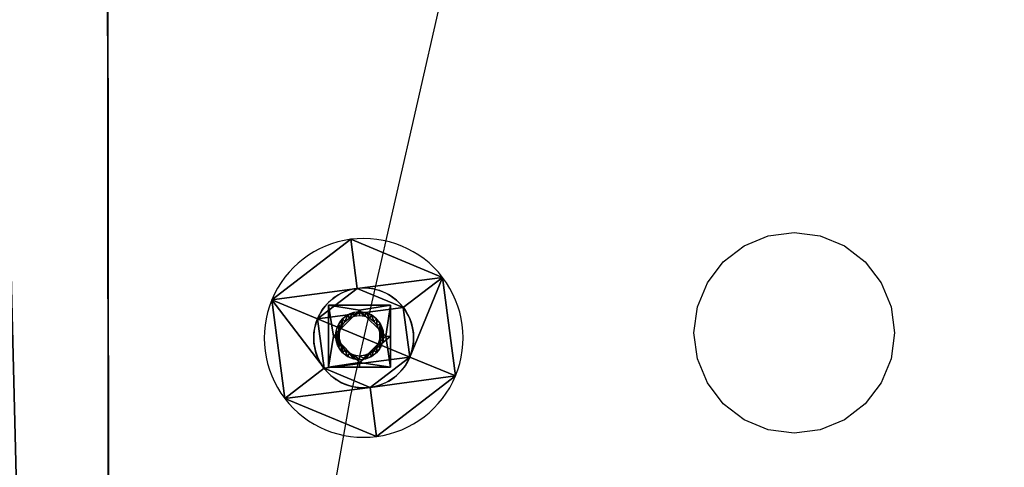
# Model space of a CAD drawing. Units: inches. Extents: x -2701 to 2532, y 319 to 3873.
# Drawn here: x -1181 to -1085, y 2248 to 2291 of the extents above; entities that cross this region are included whole.
import ezdxf

# ---------------------------------------------------------------- set-up
doc = ezdxf.new("R2010")
doc.units = ezdxf.units.IN
doc.header["$MEASUREMENT"] = 0
doc.layers.get('0').update_dxf_attribs({"true_color": 0xffffff})
doc.layers.add('konstrukcja', color=7, linetype='Continuous', true_color=0xd3d2ce)
doc.layers.add('strtefa_bezpieczeństwa', color=1, linetype='Continuous')

# ---------------------------------------------------------------- blocks, each defined once
blk = doc.blocks.new('Group_18')
for centre in [(784.787, 246.726), (784.787, 246.726, 15)]:
    blk.add_arc(centre, 786.288, 163.011812, 197.140074)
mesh = blk.add_polyface()
corners = [(-0.522, 285.963), (-0.526, 207.575), (-1.501, 246.769), (2.402, 168.478), (2.41, 325.06), (7.275, 129.576), (7.288, 363.962), (14.081, 90.965), (14.098, 402.572), (22.803, 52.741), (22.825, 440.795), (33.42, 15), (32.857, 476.444), (32.857, 501.444), (213.42, 501.444), (33.42, -10), (212.857, 15), (212.857, -10), (213.42, 476.444), (223.474, 52.741), (223.453, 440.795), (232.179, 402.572), (232.196, 90.965), (238.99, 363.962), (239.002, 129.576), (243.867, 325.06), (243.875, 168.478), (246.799, 285.963), (246.803, 207.575), (247.779, 246.769)]
mesh.append_faces([[corners[k] for k in face] for face in [(0, 1, 2), (15, 16, 17), (28, 27, 29)]], dxfattribs={"vtx0": -1})
mesh.append_faces([[corners[k] for k in face] for face in [(1, 0, 3), (3, 4, 5), (5, 6, 7), (7, 8, 9), (9, 10, 11), (11, 14, 15), (19, 21, 22), (22, 23, 24), (24, 25, 26), (26, 27, 28)]], dxfattribs={"vtx0": -1, "vtx1": -1})
mesh.append_faces([[corners[k] for k in face] for face in [(15, 14, 16)]], dxfattribs={"vtx0": -1, "vtx1": -1, "vtx2": -1})
mesh.append_faces([[corners[k] for k in face] for face in [(3, 0, 4), (5, 4, 6), (7, 6, 8), (9, 8, 10), (11, 10, 12), (11, 12, 13), (11, 13, 14), (16, 14, 18), (18, 19, 16), (19, 18, 20), (19, 20, 21), (22, 21, 23), (24, 23, 25), (26, 25, 27)]], dxfattribs={"vtx0": -1, "vtx2": -1})
mesh = blk.add_polyface()
corners = [(-0.526, 207.575, 15), (-0.522, 285.963, 15), (-1.501, 246.769, 15), (2.402, 168.478, 15), (2.41, 325.06, 15), (7.275, 129.576, 15), (7.288, 363.962, 15), (14.081, 90.965, 15), (14.098, 402.572, 15), (22.803, 52.741, 15), (22.825, 440.795, 15), (33.42, 15, 15), (32.857, 476.444, 15), (212.857, -10, 15), (33.42, -10, 15), (212.857, 15, 15), (223.474, 52.741, 15), (213.42, 476.444, 15), (223.453, 440.795, 15), (232.179, 402.572, 15), (232.196, 90.965, 15), (238.99, 363.962, 15), (239.002, 129.576, 15), (243.867, 325.06, 15), (243.875, 168.478, 15), (246.799, 285.963, 15), (246.803, 207.575, 15), (247.779, 246.769, 15), (213.42, 501.444, 15), (32.857, 501.444, 15)]
mesh.append_faces([[corners[k] for k in face] for face in [(0, 1, 2), (13, 11, 14), (25, 26, 27), (12, 28, 29)]], dxfattribs={"vtx0": -1})
mesh.append_faces([[corners[k] for k in face] for face in [(1, 3, 4), (4, 5, 6), (6, 7, 8), (8, 9, 10), (10, 11, 12), (16, 17, 15), (17, 16, 18), (18, 16, 19), (19, 20, 21), (21, 22, 23), (23, 24, 25), (28, 15, 17)]], dxfattribs={"vtx0": -1, "vtx1": -1})
mesh.append_faces([[corners[k] for k in face] for face in [(28, 12, 11), (28, 11, 15)]], dxfattribs={"vtx0": -1, "vtx1": -1, "vtx2": -1})
mesh.append_faces([[corners[k] for k in face] for face in [(1, 0, 3), (4, 3, 5), (6, 5, 7), (8, 7, 9), (10, 9, 11), (11, 13, 15), (19, 16, 20), (21, 20, 22), (23, 22, 24), (25, 24, 26)]], dxfattribs={"vtx0": -1, "vtx2": -1})
blk = doc.blocks.new('Group_3')
at = {"color": 250, "true_color": 0x1c1c1c}
blk.add_blockref('Group_18', (43.038, 34.819, 184.5), dxfattribs=at)
blk = doc.blocks.new('Grupa_174')
for p, q in [((13.326, 17.919, 1), (11.479, 13.459, 3)), ((13.326, 17.919), (13.326, 17.919, 1)), ((6.65, 12.823, 3), (3.711, 16.653, 1)), ((3.711, 16.653), (3.711, 16.653, 1)), ((11.479, 13.459, 1), (11.479, 13.459, 3)), ((6.65, 12.823, 1), (6.65, 12.823, 3)), ((14.443, 9.595, 3), (19.23, 10.225, 1)), ((19.23, 10.225), (19.23, 10.225, 1)), ((14.443, 9.595, 1), (14.443, 9.595, 3)), ((4.786, 8.324, 3), (0, 7.694, 1)), ((0, 7.694), (0, 7.694, 1)), ((4.786, 8.324, 1), (4.786, 8.324, 3)), ((12.58, 5.096, 1), (12.58, 5.096, 3)), ((12.58, 5.096, 3), (15.518, 1.266, 1)), ((7.751, 4.46, 3), (5.904, 0, 1)), ((7.751, 4.46, 1), (7.751, 4.46, 3)), ((15.518, 1.266), (15.518, 1.266, 1)), ((5.904, 0), (5.904, 0, 1))]:
    blk.add_line(p, q)
blk.add_circle((9.615, 8.96), 4.87)
for centre, radius, start, end in [((9.615, 8.96), 9.698, 67.5, 127.5), ((9.615, 8.96, 1), 9.698, 67.5, 127.5), ((9.615, 8.96), 9.698, 7.5, 67.5), ((9.615, 8.96, 1), 9.698, 7.5, 67.5), ((9.615, 8.96), 9.698, 127.5, 187.5), ((9.615, 8.96, 1), 9.698, 127.5, 187.5), ((9.615, 8.96, 3), 4.87, 67.5, 127.5), ((9.615, 8.96, 1), 4.87, 67.5, 127.5), ((9.615, 8.96, 3), 4.87, 7.5, 67.5), ((9.615, 8.96, 1), 4.87, 7.5, 67.5), ((9.615, 8.96, 3), 4.87, 127.5, 187.5), ((9.615, 8.96, 1), 4.87, 127.5, 187.5), ((9.615, 8.96), 9.698, 307.5, 7.5), ((9.615, 8.96, 1), 9.698, 307.5, 7.5), ((9.615, 8.96, 1), 4.87, 307.5, 7.5), ((9.615, 8.96, 3), 4.87, 307.5, 7.5), ((9.615, 8.96), 9.698, 187.5, 247.5), ((9.615, 8.96, 1), 9.698, 187.5, 247.5), ((9.615, 8.96, 3), 4.87, 187.5, 247.5), ((9.615, 8.96, 1), 4.87, 187.5, 247.5), ((9.615, 8.96, 1), 4.87, 247.5, 307.5), ((9.615, 8.96, 3), 4.87, 247.5, 307.5), ((9.615, 8.96), 9.698, 247.5, 307.5), ((9.615, 8.96, 1), 9.698, 247.5, 307.5)]:
    blk.add_arc(centre, radius, start, end)
mesh = blk.add_polyface()
corners = [(3.711, 16.653), (6.65, 12.823), (4.786, 8.324), (13.326, 17.919), (11.479, 13.459), (14.443, 9.595), (19.23, 10.225), (15.518, 1.266), (0, 7.694), (5.904, 0), (7.751, 4.46), (12.58, 5.096)]
mesh.append_faces([[corners[k] for k in face] for face in [(1, 3, 4), (4, 3, 5), (8, 2, 9), (9, 10, 7)]], dxfattribs={"vtx0": -1, "vtx1": -1})
mesh.append_faces([[corners[k] for k in face] for face in [(0, 1, 2), (1, 0, 3), (5, 3, 6), (5, 6, 7), (2, 8, 0), (9, 2, 10), (7, 10, 11), (7, 11, 5)]], dxfattribs={"vtx0": -1, "vtx2": -1})
mesh = blk.add_polyface()
corners = [(0, 7.694, 1), (4.786, 8.324, 1), (3.711, 16.653, 1), (5.904, 0, 1), (7.751, 4.46, 1), (15.518, 1.266, 1), (12.58, 5.096, 1), (14.443, 9.595, 1), (6.65, 12.823, 1), (13.326, 17.919, 1), (11.479, 13.459, 1), (19.23, 10.225, 1)]
mesh.append_faces([[corners[k] for k in face] for face in [(0, 1, 2), (1, 3, 4), (4, 5, 6), (6, 5, 7), (2, 8, 9), (8, 2, 1), (9, 7, 11), (11, 7, 5)]], dxfattribs={"vtx0": -1, "vtx1": -1})
mesh.append_faces([[corners[k] for k in face] for face in [(1, 0, 3), (4, 3, 5), (9, 8, 10), (9, 10, 7)]], dxfattribs={"vtx0": -1, "vtx2": -1})
mesh = blk.add_polyface()
corners = [(6.65, 12.823, 3), (13.326, 17.919, 1), (3.711, 16.653, 1), (11.479, 13.459, 3)]
mesh.append_faces([[corners[k] for k in face] for face in [(0, 1, 2), (1, 0, 3)]], dxfattribs={"vtx0": -1})
mesh = blk.add_polyface()
corners = [(3.711, 16.653, 1), (13.326, 17.919), (3.711, 16.653), (13.326, 17.919, 1)]
mesh.append_faces([[corners[k] for k in face] for face in [(0, 1, 2), (1, 0, 3)]], dxfattribs={"vtx0": -1})
mesh = blk.add_polyface()
corners = [(14.443, 9.595, 3), (13.326, 17.919, 1), (11.479, 13.459, 3), (19.23, 10.225, 1)]
mesh.append_faces([[corners[k] for k in face] for face in [(0, 1, 2), (1, 0, 3)]], dxfattribs={"vtx0": -1})
mesh = blk.add_polyface()
corners = [(19.23, 10.225), (13.326, 17.919, 1), (19.23, 10.225, 1), (13.326, 17.919)]
mesh.append_faces([[corners[k] for k in face] for face in [(0, 1, 2), (1, 0, 3)]], dxfattribs={"vtx0": -1})
mesh = blk.add_polyface()
corners = [(4.786, 8.324, 3), (3.711, 16.653, 1), (0, 7.694, 1), (6.65, 12.823, 3)]
mesh.append_faces([[corners[k] for k in face] for face in [(0, 1, 2), (1, 0, 3)]], dxfattribs={"vtx0": -1})
mesh = blk.add_polyface()
corners = [(3.711, 16.653, 1), (0, 7.694), (0, 7.694, 1), (3.711, 16.653)]
mesh.append_faces([[corners[k] for k in face] for face in [(0, 1, 2), (1, 0, 3)]], dxfattribs={"vtx0": -1})
mesh = blk.add_polyface()
corners = [(7.751, 4.46, 3), (6.65, 12.823, 3), (4.786, 8.324, 3), (11.479, 13.459, 3), (12.58, 5.096, 3), (14.443, 9.595, 3)]
mesh.append_faces([[corners[k] for k in face] for face in [(0, 1, 2), (3, 4, 5)]], dxfattribs={"vtx0": -1})
mesh.append_faces([[corners[k] for k in face] for face in [(1, 0, 3)]], dxfattribs={"vtx0": -1, "vtx1": -1})
mesh.append_faces([[corners[k] for k in face] for face in [(3, 0, 4)]], dxfattribs={"vtx0": -1, "vtx2": -1})
mesh = blk.add_polyface()
corners = [(6.65, 12.823, 3), (11.479, 13.459, 1), (6.65, 12.823, 1), (11.479, 13.459, 3)]
mesh.append_faces([[corners[k] for k in face] for face in [(0, 1, 2), (1, 0, 3)]], dxfattribs={"vtx0": -1})
mesh = blk.add_polyface()
corners = [(14.443, 9.595, 1), (11.479, 13.459, 3), (14.443, 9.595, 3), (11.479, 13.459, 1)]
mesh.append_faces([[corners[k] for k in face] for face in [(0, 1, 2), (1, 0, 3)]], dxfattribs={"vtx0": -1})
mesh = blk.add_polyface()
corners = [(6.65, 12.823, 3), (4.786, 8.324, 1), (4.786, 8.324, 3), (6.65, 12.823, 1)]
mesh.append_faces([[corners[k] for k in face] for face in [(0, 1, 2), (1, 0, 3)]], dxfattribs={"vtx0": -1})
mesh = blk.add_polyface()
corners = [(15.518, 1.266, 1), (14.443, 9.595, 3), (12.58, 5.096, 3), (19.23, 10.225, 1)]
mesh.append_faces([[corners[k] for k in face] for face in [(0, 1, 2), (1, 0, 3)]], dxfattribs={"vtx0": -1})
mesh = blk.add_polyface()
corners = [(15.518, 1.266), (19.23, 10.225, 1), (15.518, 1.266, 1), (19.23, 10.225)]
mesh.append_faces([[corners[k] for k in face] for face in [(0, 1, 2), (1, 0, 3)]], dxfattribs={"vtx0": -1})
mesh = blk.add_polyface()
corners = [(12.58, 5.096, 1), (14.443, 9.595, 3), (12.58, 5.096, 3), (14.443, 9.595, 1)]
mesh.append_faces([[corners[k] for k in face] for face in [(0, 1, 2), (1, 0, 3)]], dxfattribs={"vtx0": -1})
mesh = blk.add_polyface()
corners = [(5.904, 0, 1), (4.786, 8.324, 3), (0, 7.694, 1), (7.751, 4.46, 3)]
mesh.append_faces([[corners[k] for k in face] for face in [(0, 1, 2), (1, 0, 3)]], dxfattribs={"vtx0": -1})
mesh = blk.add_polyface()
corners = [(0, 7.694, 1), (5.904, 0), (5.904, 0, 1), (0, 7.694)]
mesh.append_faces([[corners[k] for k in face] for face in [(0, 1, 2), (1, 0, 3)]], dxfattribs={"vtx0": -1})
mesh = blk.add_polyface()
corners = [(4.786, 8.324, 3), (7.751, 4.46, 1), (7.751, 4.46, 3), (4.786, 8.324, 1)]
mesh.append_faces([[corners[k] for k in face] for face in [(0, 1, 2), (1, 0, 3)]], dxfattribs={"vtx0": -1})
mesh = blk.add_polyface()
corners = [(15.518, 1.266, 1), (7.751, 4.46, 3), (5.904, 0, 1), (12.58, 5.096, 3)]
mesh.append_faces([[corners[k] for k in face] for face in [(0, 1, 2), (1, 0, 3)]], dxfattribs={"vtx0": -1})
mesh = blk.add_polyface()
corners = [(12.58, 5.096, 1), (7.751, 4.46, 3), (7.751, 4.46, 1), (12.58, 5.096, 3)]
mesh.append_faces([[corners[k] for k in face] for face in [(0, 1, 2), (1, 0, 3)]], dxfattribs={"vtx0": -1})
mesh = blk.add_polyface()
corners = [(15.518, 1.266), (5.904, 0, 1), (5.904, 0), (15.518, 1.266, 1)]
mesh.append_faces([[corners[k] for k in face] for face in [(0, 1, 2), (1, 0, 3)]], dxfattribs={"vtx0": -1})
blk = doc.blocks.new('Component_5')
for p, q in [((55.14, 26.63, 54.82), (29.24, 26.63, 54.82)), ((55.14, 26.63, 28.92), (29.24, 26.63, 28.92)), ((29.24, 26.63, 28.92), (29.24, 26.63, 54.82)), ((29.24, 14.63, 28.92), (29.24, 26.63, 28.92)), ((29.24, 14.63, 54.82), (29.24, 26.63, 54.82)), ((42.19, 26.63, 52.82), (31.24, 26.63, 41.87)), ((31.24, 26.63, 41.87), (42.19, 26.63, 30.92)), ((42.19, 26.63, 52.82), (53.14, 26.63, 41.87)), ((42.19, 26.63, 30.92), (53.14, 26.63, 41.87)), ((55.14, 26.63, 54.82), (55.14, 26.63, 28.92)), ((55.14, 14.63, 54.82), (55.14, 26.63, 54.82)), ((55.14, 14.63, 28.92), (55.14, 26.63, 28.92)), ((55.14, 14.63, 54.82), (29.24, 14.63, 54.82)), ((29.24, 14.63, 28.92), (42.19, 14.63, 28.92)), ((29.24, 14.63, 54.82), (29.24, 14.63, 28.92)), ((42.19, 14.63, 30.92), (53.14, 14.63, 41.87)), ((42.19, 14.63, 28.92), (55.14, 14.63, 28.92)), ((42.19, 14.63, 30.92), (42.19, 14.63, 28.92)), ((53.14, 14.63, 41.87), (55.14, 14.63, 41.87)), ((55.14, 14.63, 41.87), (55.14, 14.63, 54.82)), ((55.14, 14.63, 28.92), (55.14, 14.63, 41.87))]:
    blk.add_line(p, q)
at = {"layer": 'konstrukcja', "extrusion": (4.88525e-16, -1, -1.49008e-08), "xscale": 4.283755531154088, "yscale": 4.283755531154088, "zscale": 4.283755531154088, "rotation": 90.00000085375991}
blk.add_blockref('Grupa_174', (82.29, 0, -14.63), dxfattribs=at)
at = {"color": 9, "true_color": 0xc6c6c6}
mesh = blk.add_polyface(dxfattribs=at)
corners = [(29.24, 26.63, 28.92), (42.19, 26.63, 30.92), (55.14, 26.63, 28.92), (31.24, 26.63, 41.87), (29.24, 26.63, 54.82), (42.19, 26.63, 52.82), (53.14, 26.63, 41.87), (55.14, 26.63, 54.82)]
mesh.append_faces([[corners[k] for k in face] for face in [(0, 1, 2), (1, 0, 3), (3, 4, 5), (2, 6, 7), (6, 2, 1), (7, 5, 4)]], dxfattribs={"vtx0": -1, "vtx1": -1, "color": 9})
mesh.append_faces([[corners[k] for k in face] for face in [(3, 0, 4), (7, 6, 5)]], dxfattribs={"vtx0": -1, "vtx2": -1, "color": 9})
mesh = blk.add_polyface(dxfattribs=at)
corners = [(29.24, 14.63, 54.82), (55.14, 26.63, 54.82), (29.24, 26.63, 54.82), (55.14, 14.63, 54.82)]
mesh.append_faces([[corners[k] for k in face] for face in [(0, 1, 2), (1, 0, 3)]], dxfattribs={"vtx0": -1, "color": 9})
mesh = blk.add_polyface(dxfattribs=at)
corners = [(55.14, 26.63, 28.92), (29.24, 14.63, 28.92), (29.24, 26.63, 28.92), (42.19, 14.63, 28.92), (55.14, 14.63, 28.92)]
mesh.append_faces([[corners[k] for k in face] for face in [(0, 1, 2), (3, 0, 4)]], dxfattribs={"vtx0": -1, "color": 9})
mesh.append_faces([[corners[k] for k in face] for face in [(1, 0, 3)]], dxfattribs={"vtx0": -1, "vtx1": -1, "color": 9})
mesh = blk.add_polyface(dxfattribs=at)
corners = [(29.24, 26.63, 54.82), (29.24, 14.63, 28.92), (29.24, 14.63, 54.82), (29.24, 26.63, 28.92)]
mesh.append_faces([[corners[k] for k in face] for face in [(0, 1, 2), (1, 0, 3)]], dxfattribs={"vtx0": -1, "color": 9})
mesh = blk.add_polyface(dxfattribs=at)
corners = [(55.14, 26.63, 28.92), (55.14, 14.63, 41.87), (55.14, 14.63, 28.92), (55.14, 26.63, 54.82), (55.14, 14.63, 54.82)]
mesh.append_faces([[corners[k] for k in face] for face in [(0, 1, 2), (1, 3, 4)]], dxfattribs={"vtx0": -1, "color": 9})
mesh.append_faces([[corners[k] for k in face] for face in [(3, 1, 0)]], dxfattribs={"vtx0": -1, "vtx1": -1, "color": 9})
mesh = blk.add_polyface()
corners = [(42.19, 14.63, 30.92), (55.14, 14.63, 28.92), (42.19, 14.63, 28.92), (55.14, 14.63, 41.87), (53.14, 14.63, 41.87)]
mesh.append_faces([[corners[k] for k in face] for face in [(0, 1, 2), (3, 0, 4)]], dxfattribs={"vtx0": -1})
mesh.append_faces([[corners[k] for k in face] for face in [(1, 0, 3)]], dxfattribs={"vtx0": -1, "vtx1": -1})
blk = doc.blocks.new('Group_16')
for radius in [2.337, 1.978]:
    blk.add_circle((9.852, 9.827), radius)
at = {"color": 9, "true_color": 0xc6c6c6, "extrusion": (1.26274e-40, 1, 9.55416e-14), "xscale": 0.2334400253999998, "yscale": 0.2334400253999998, "zscale": 0.2334400253999998, "rotation": 179.9999999999748}
blk.add_blockref('Component_5', (0, 6.216), dxfattribs=at)
at = {"color": 9, "true_color": 0xc6c6c6}
mesh = blk.add_polyface(dxfattribs=at)
corners = [(7.595, 9.222), (7.595, 10.432), (7.515, 9.827), (7.828, 8.659), (7.828, 10.995), (7.874, 9.827), (7.941, 9.315), (8.2, 8.175), (8.139, 8.838), (8.453, 8.428), (8.684, 7.803), (8.863, 8.114), (9.247, 7.57), (9.34, 7.916), (9.852, 7.49), (9.852, 7.849), (10.457, 7.57), (10.364, 7.916), (10.841, 8.114), (11.02, 7.803), (11.251, 8.428), (11.504, 8.175), (11.565, 8.838), (11.876, 8.659), (11.763, 9.315), (11.83, 9.827), (7.941, 10.339), (8.2, 11.479), (8.139, 10.816), (8.453, 11.226), (8.684, 11.851), (8.863, 11.54), (9.247, 12.084), (9.34, 11.738), (9.852, 12.164), (9.852, 11.805), (10.364, 11.738), (10.457, 12.084), (10.841, 11.54), (11.02, 11.851), (11.251, 11.226), (11.504, 11.479), (11.565, 10.816), (11.876, 10.995), (11.763, 10.339), (12.109, 9.222), (12.109, 10.432), (12.189, 9.827)]
mesh.append_faces([[corners[k] for k in face] for face in [(0, 1, 2), (46, 45, 47)]], dxfattribs={"vtx0": -1, "color": 9})
mesh.append_faces([[corners[k] for k in face] for face in [(1, 3, 4), (5, 3, 6), (6, 7, 8), (8, 7, 9), (9, 10, 11), (11, 12, 13), (13, 14, 15), (15, 16, 17), (17, 16, 18), (18, 19, 20), (20, 21, 22), (22, 23, 24), (24, 23, 25), (4, 26, 27), (26, 4, 5), (27, 29, 30), (30, 31, 32), (32, 33, 34), (34, 36, 37), (37, 38, 39), (39, 40, 41), (41, 42, 43), (43, 45, 46)]], dxfattribs={"vtx0": -1, "vtx1": -1, "color": 9})
mesh.append_faces([[corners[k] for k in face] for face in [(4, 3, 5), (43, 25, 23)]], dxfattribs={"vtx0": -1, "vtx1": -1, "vtx2": -1, "color": 9})
mesh.append_faces([[corners[k] for k in face] for face in [(1, 0, 3), (6, 3, 7), (9, 7, 10), (11, 10, 12), (13, 12, 14), (15, 14, 16), (18, 16, 19), (20, 19, 21), (22, 21, 23), (27, 26, 28), (27, 28, 29), (30, 29, 31), (32, 31, 33), (34, 33, 35), (34, 35, 36), (37, 36, 38), (39, 38, 40), (41, 40, 42), (43, 42, 44), (43, 44, 25), (43, 23, 45)]], dxfattribs={"vtx0": -1, "vtx2": -1, "color": 9})
blk = doc.blocks.new('Group_28')
blk.add_blockref('Group_16', (0, 334.14))
blk = doc.blocks.new('0821')
for p, q in [((-145.7841, -44.4878), (-146.6568, -48.3101)), ((-142.8169, -46.8528), (-142.5809, -46.755)), ((-142.5809, -46.755), (-142.3278, -46.7217)), ((-142.3278, -46.7217), (-142.0746, -46.755)), ((-142.0746, -46.755), (-141.8387, -46.8528)), ((-143.0194, -47.0082), (-142.8169, -46.8528)), ((-141.8387, -46.8528), (-141.6361, -47.0082)), ((-143.1749, -47.2108), (-143.0194, -47.0082)), ((-141.6361, -47.0082), (-141.4807, -47.2108)), ((-143.2726, -47.4467), (-143.1749, -47.2108)), ((-141.4807, -47.2108), (-141.383, -47.4467)), ((-143.3059, -47.6999), (-143.2726, -47.4467)), ((-141.383, -47.4467), (-141.3496, -47.6999)), ((-143.2726, -47.953), (-143.3059, -47.6999)), ((-141.3496, -47.6999), (-141.383, -47.953)), ((-143.1749, -48.1889), (-143.2726, -47.953)), ((-141.383, -47.953), (-141.4807, -48.1889)), ((-143.0194, -48.3915), (-143.1749, -48.1889)), ((-141.4807, -48.1889), (-141.6361, -48.3915)), ((-146.6568, -48.3101), (-147.3378, -52.1711)), ((-142.8169, -48.547), (-143.0194, -48.3915)), ((-141.6361, -48.3915), (-141.8387, -48.547)), ((-142.5809, -48.6447), (-142.8169, -48.547)), ((-141.8387, -48.547), (-142.0746, -48.6447)), ((-142.3278, -48.678), (-142.5809, -48.6447)), ((-142.0746, -48.6447), (-142.3278, -48.678))]:
    blk.add_line(p, q)

msp = doc.modelspace()

# ---------------------------------------------------------------- block references
for name, p in [('Group_3', (-1248.52, 1816.956, -0.042)), ('Group_28', (-1157.875, 1916.528, 196.625))]:
    msp.add_blockref(name, p)
at = {"layer": 'strtefa_bezpieczeństwa', "xscale": 10, "yscale": 10, "zscale": 10}
msp.add_blockref('0821', (317.645, 2737.775, -0.04), dxfattribs=at)

doc.saveas('drawing.dxf')
